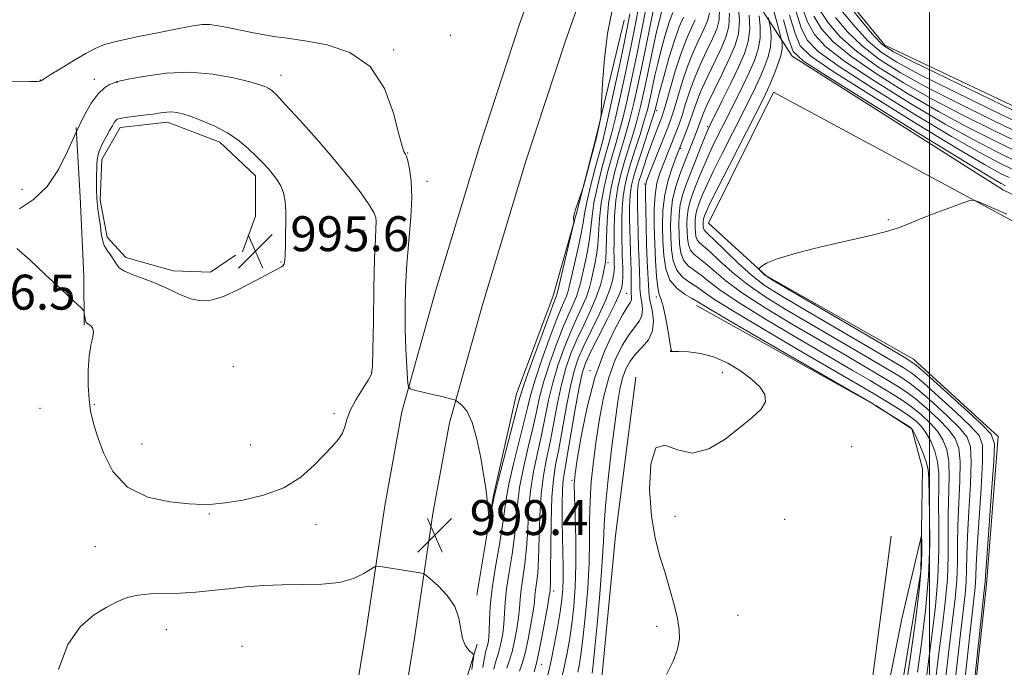
# Model space of a CAD drawing. Extents: x 2144800 to 2147700, y 344800 to 347700.
# Drawn here: x 2145791 to 2146017, y 345732 to 345881 of the extents above; entities that cross this region are included whole.
import ezdxf

# ---------------------------------------------------------------- set-up
doc = ezdxf.new("R2010")
doc.units = 0
doc.header["$MEASUREMENT"] = 0
for name, color, linetype, lineweight in [('32000', 7, 'Continuous', 0), ('DTM HARD BREAKLINE', 7, 'Continuous', 0), ('DTM SPOT ELEVATION', 2, 'Continuous', 13), ('INDEX CONTOUR', 41, 'Continuous', 13), ('INTERMEDIATE CONTOUR', 44, 'Continuous', 0), ('INTERMEDIATE CONTOUR DEPRESSION', 44, 'Continuous', 0), ('SPOT ELEVATION', 7, 'Continuous', 0)]:
    doc.layers.add(name, color=color, linetype=linetype, lineweight=lineweight)
doc.styles.add('Style-ITALICS', font='ITALICS.shx')

# ---------------------------------------------------------------- blocks, each defined once
blk = doc.blocks.new('SPOT')
at = {"layer": 'SPOT ELEVATION'}
for p, q in [((-3.91, -3.91), (3.82, 3.81)), ((-1.65, 3.77), (1.72, -3.93))]:
    blk.add_line(p, q, dxfattribs=at)

msp = doc.modelspace()

# ---------------------------------------------------------------- linework, layer by layer
at = {"layer": '32000', "flags": 128}
msp.add_lwpolyline([(2146000, 347500), (2146000, 345000)], dxfattribs=at)
at = {"layer": 'DTM HARD BREAKLINE'}
for points in [[(2146021.65, 346127.16, 975.06), (2146004.13, 346119.94, 977.2), (2145983.78, 346099.4, 981.12), (2145966.09, 346076.43, 984.05), (2145950.94, 346049.99, 988.55), (2145943.59, 346013.87, 992.53), (2145931.27, 345971.42, 997.76), (2145924.12, 345939.2, 1000.79), (2145918.6, 345915.22, 1001.52), (2145905.9, 345879.42, 1001.47), (2145896.78, 345851.6, 1001.79), (2145886.73, 345818.49, 1001.94), (2145878.96, 345790.78, 999.54), (2145875.08, 345769.31, 999.12), (2145870.85, 345740.71, 1000.95), (2145865.79, 345709.89, 1003.2), (2145859.76, 345686.7, 1003.25)], [(2146025.91, 346116.8, 975.06), (2146010.49, 346110.45, 977.2), (2145992.23, 346092.01, 981.12), (2145975.43, 346070.2, 984.05), (2145961.55, 346045.99, 988.55), (2145954.47, 346011.19, 992.53), (2145942.13, 345968.64, 997.76), (2145935.04, 345936.73, 1000.79), (2145929.37, 345912.08, 1001.52), (2145916.5, 345875.8, 1001.47), (2145907.46, 345848.23, 1001.79), (2145897.48, 345815.35, 1001.94), (2145889.89, 345788.27, 999.54), (2145886.13, 345767.49, 999.12), (2145881.92, 345738.98, 1000.95), (2145876.76, 345707.57, 1003.2), (2145870.6, 345683.88, 1003.25)], [(2146014.97, 345943.5, 949.12), (2146000.47, 345945.85, 949.12), (2145993.76, 345935.19, 949.07), (2145994.8, 345919.26, 949.17), (2145983.28, 345905.2, 949.43), (2145977.56, 345889.72, 949.43), (2145989.71, 345874.81, 949.33), (2146026.01, 345857.6, 949.12), (2146053.6, 345844.22, 949.12), (2146081.22, 345824.55, 949.38), (2146100.61, 345809.19, 949.8), (2146111.33, 345789.45, 949.9), (2146108.54, 345767.7, 949.9), (2146103.35, 345742.57, 949.33), (2146094.82, 345708.72, 948.39), (2146085.78, 345681.64, 947.76), (2146077.18, 345661.8, 947.13), (2146083.05, 345647.82, 946.92), (2146099.49, 345643.56, 946.87), (2146123.11, 345651.4, 947.29), (2146148.11, 345673.25, 947.81), (2146175.51, 345699.46, 948.39), (2146181.76, 345705.77, 948.7)], [(2145968.47, 345872.29, 966.33), (2145952.76, 345896.58, 977.31)], [(2145896.21, 345748.81, 999.68), (2145899.97, 345771.27, 1000.1), (2145905.27, 345794.9, 1000.85), (2145913.67, 345817.38, 1000.69), (2145919, 345835.98, 999.93), (2145923.55, 345853.8, 1000.14), (2145930, 345880.53, 999.3)], [(2145968.47, 345872.29, 966.33), (2146016.91, 345841.62, 967.06), (2146050.79, 345825.37, 967.01), (2146081.3, 345807.17, 967.01), (2146095.4, 345788.89, 967.27), (2146090.67, 345768.58, 967.43), (2146075.49, 345712.01, 967.38), (2146057.38, 345663.15, 967.27), (2146042.56, 345632.66, 967.06), (2146030.14, 345604.1, 963.82), (2146018.19, 345579.42, 960.73), (2146013.89, 345569.26, 958.32)], [(2146008.08, 345573.09, 956.76), (2146023.38, 345603.59, 960.68), (2146040.12, 345637.47, 964.24), (2146053, 345669.41, 965.13), (2146075.87, 345734.23, 965.18), (2146082.95, 345766.61, 965.28), (2146081.9, 345784.96, 965.13), (2146075.54, 345800.86, 965.23), (2146069.24, 345805.66, 965.28), (2146018.39, 345834.87, 965.81), (2145964.17, 345864.06, 967.01), (2145949.34, 345834.05, 966.64), (2145962.44, 345822.04, 965.91), (2145996.34, 345802.89, 965.39), (2146015.74, 345785.12, 965.54), (2146013.01, 345751.3, 965.7), (2146007.46, 345699.61, 965.75), (2146002.37, 345655.16, 965.33), (2145995.26, 345626.63, 962.82), (2145988.64, 345599.56, 958.43), (2145983.48, 345568.14, 955.66), (2145981.18, 345543.5, 953.88), (2145972.12, 345519.8, 952.73)], [(2145840.88, 345826.7, 995.53), (2145835.1, 345822.8, 995.53), (2145826.58, 345823.14, 995.49), (2145815.73, 345826.19, 995.49), (2145811.46, 345830.81, 995.49), (2145809.87, 345839.31, 995.49), (2145810.21, 345848.6, 995.49), (2145814.43, 345855.97, 995.49), (2145825.26, 345857.19, 995.49), (2145837.27, 345852.6, 995.49), (2145845.44, 345844.9, 995.49), (2145845.48, 345835.62, 995.49), (2145842.43, 345827.48, 995.49)], [(2145804.37, 345855.92, 998), (2145805.22, 345840.06, 997.75), (2145806.08, 345821.88, 997.79), (2145806.14, 345810.66, 998.09)], [(2145957.2, 345510.55, 953.15), (2145962.89, 345532.79, 960.47), (2145968.08, 345556.96, 963.82), (2145973.75, 345582.58, 969.15), (2145975.09, 345603.84, 971.61), (2145979.29, 345635.24, 979.72), (2145979.69, 345651.18, 981.03), (2145985.78, 345690.33, 980.71), (2145992.86, 345723.2, 980.98), (2145998.02, 345754.13, 980.45), (2145998.39, 345777.79, 979.2), (2145995.93, 345786.95, 978.1), (2145987.7, 345792.23, 977.99), (2145946.54, 345815.2, 978.67)], [(2145932.61, 345798.72, 980.14), (2145927.96, 345762.48, 980.35), (2145924.75, 345729.14, 980.51), (2145917.67, 345694.82, 980.14), (2145910.12, 345657.6, 979.72), (2145910.27, 345628.63, 979.04), (2145910.39, 345603.52, 978.15), (2145911.44, 345585.18, 977), (2145907.17, 345570.67, 978.88), (2145931.34, 345565.96, 979.15), (2145930.27, 345586.72, 977.26), (2145936.43, 345609.92, 977.31), (2145947.39, 345640.4, 979.25), (2145953.57, 345660.23, 977.79), (2145957.93, 345656.39, 976.85), (2145952.29, 345626.42, 971.04), (2145950.05, 345589.23, 965.34), (2145948.76, 345557.83, 961.21), (2145945.56, 345521.12, 955.4), (2145944.18, 345507.11, 953.52)], [(2145991.22, 345762.3, 978.36), (2145983.31, 345702.39, 979.15), (2145977.73, 345656.97, 978.05), (2145973.05, 345626.52, 971.46), (2145966.49, 345584.96, 964.5), (2145962.76, 345559.35, 959.69), (2145958.03, 345538.56, 956.7)], [(2145866.59, 345633.36, 1001.1), (2145869.98, 345652.33, 1002.07), (2145876.82, 345677.13, 1002.74), (2145878.32, 345687.59, 1002.7), (2145887.12, 345708.52, 1001.94), (2145894.36, 345731.39, 1000.56), (2145896.26, 345737.59, 999.64)]]:
    msp.add_polyline3d(points, dxfattribs=at)
at = {"layer": 'DTM SPOT ELEVATION'}
for p in [(2145890.21, 345877.03, 1000.97), (2145877.15, 345873.72, 1000.18), (2145851.29, 345867.87, 998.58), (2145796.09, 345866.86, 1000.05), (2145808.51, 345867.02, 998.59), (2145813.66, 345866.33, 997.97), (2145937.4, 345859.82, 985.59), (2145949.08, 345856.16, 974.24), (2145880.33, 345850.08, 1000.07), (2145942.89, 345851.14, 977.82), (2145884.73, 345843.61, 1000.64), (2145934.64, 345842.99, 982.14), (2145791.93, 345841.75, 998.26), (2145990.5, 345834.85, 966.06), (2145870.3, 345832.33, 997.31), (2145851.26, 345825.14, 995.93), (2145926.27, 345824.96, 991.5), (2145930.53, 345817.99, 986.9), (2145937.35, 345817.13, 980.25), (2145940.81, 345804.88, 979.99), (2145840.33, 345801.16, 997.03), (2145872.03, 345799.8, 997.93), (2145922.12, 345800.24, 986.24), (2145952.44, 345799.77, 980.55), (2145796.04, 345791.61, 999.43), (2145808.53, 345792.49, 997.81), (2145863.44, 345790.37, 997.68), (2145819.42, 345783.44, 996.91), (2145844.35, 345783.18, 996.97), (2145982.12, 345782.84, 979.16), (2145917.98, 345775.12, 986.25), (2145834.84, 345767.42, 998.16), (2145941.59, 345766.84, 979.72), (2145966.77, 345766.2, 978.97), (2145859.31, 345765.04, 998.67), (2145808.71, 345759.93, 998.99), (2145913.83, 345749.8, 989.49), (2145956.06, 345744.19, 979.3), (2145937.43, 345741.67, 980.27), (2145825, 345740.9, 1000.81), (2145842.36, 345737.1, 1001.42), (2145911.06, 345732.96, 989.27)]:
    msp.add_point(p, dxfattribs=at)
at = {"layer": 'INDEX CONTOUR'}
for points in [[(2146019.899, 345848.186, 960), (2146015.417, 345850.371, 960), (2146010.106, 345853.103, 960), (2146003.531, 345856.747, 960), (2145995.58, 345861.454, 960), (2145987.429, 345866.536, 960), (2145980.578, 345871.095, 960), (2145976.127, 345874.508, 960), (2145973.57, 345877.267, 960), (2145972.006, 345880.137, 960), (2145970.715, 345883.663, 960)], [(2146024.132, 345857.485, 950), (2146003.921, 345867.231, 950), (2145996.231, 345870.958, 950), (2145991.684, 345873.253, 950), (2145989.216, 345874.885, 950), (2145987.247, 345876.922, 950), (2145984.589, 345880.088, 950), (2145981.63, 345883.731, 950)], [(2145787.428, 345866.54, 1000), (2145793.723, 345866.474, 1000), (2145794.952, 345866.476, 1000), (2145795.516, 345866.495, 1000), (2145795.854, 345866.524, 1000), (2145796.082, 345866.565, 1000), (2145796.236, 345866.62, 1000), (2145796.419, 345866.733, 1000), (2145796.99, 345867.106, 1000), (2145798.375, 345867.979, 1000), (2145800.809, 345869.479, 1000), (2145803.771, 345871.274, 1000), (2145806.547, 345872.917, 1000), (2145808.691, 345874.081, 1000), (2145810.824, 345874.925, 1000), (2145813.834, 345875.728, 1000), (2145818.269, 345876.694, 1000), (2145823.327, 345877.714, 1000), (2145827.868, 345878.601, 1000), (2145831.047, 345879.206, 1000), (2145833.201, 345879.507, 1000), (2145834.963, 345879.521, 1000), (2145836.872, 345879.274, 1000), (2145839.084, 345878.835, 1000), (2145841.662, 345878.287, 1000), (2145844.591, 345877.71, 1000), (2145847.547, 345877.173, 1000), (2145850.129, 345876.745, 1000), (2145852.148, 345876.455, 1000), (2145854.257, 345876.176, 1000), (2145857.318, 345875.74, 1000), (2145861.858, 345874.91, 1000), (2145867.056, 345873.161, 1000), (2145871.754, 345869.898, 1000), (2145875.055, 345864.873, 1000), (2145877.106, 345859.229, 1000), (2145878.317, 345854.454, 1000), (2145879.047, 345851.663, 1000), (2145879.468, 345850.464, 1000), (2145879.705, 345850.091, 1000), (2145879.872, 345849.856, 1000), (2145880.058, 345849.371, 1000), (2145880.343, 345848.327, 1000), (2145880.757, 345846.459, 1000), (2145881.142, 345843.68, 1000), (2145881.291, 345839.948, 1000), (2145881.068, 345835.296, 1000), (2145880.16, 345824.674, 1000), (2145879.869, 345819.465, 1000), (2145879.758, 345814.483, 1000), (2145879.795, 345809.695, 1000), (2145879.942, 345805.151, 1000), (2145880.138, 345801.212, 1000), (2145880.311, 345798.317, 1000), (2145880.463, 345796.738, 1000), (2145880.88, 345796.073, 1000), (2145881.922, 345795.753, 1000), (2145886.059, 345794.796, 1000), (2145888.155, 345794.3, 1000), (2145889.624, 345793.936, 1000), (2145891.001, 345793.561, 1000), (2145891.267, 345793.472, 1000), (2145891.527, 345793.323, 1000), (2145892.002, 345792.983, 1000), (2145892.848, 345792.282, 1000), (2145893.947, 345790.871, 1000), (2145895.113, 345788.36, 1000), (2145896.182, 345784.584, 1000), (2145897.081, 345780.289, 1000), (2145897.755, 345776.451, 1000), (2145898.177, 345773.791, 1000), (2145898.42, 345772.028, 1000), (2145899.056, 345766.199, 1000), (2145899.122, 345766.207, 1000), (2145899.246, 345766.78, 1000), (2145900.086, 345771.039, 1000), (2145900.386, 345772.288, 1000), (2145901.085, 345775.001, 1000), (2145905.857, 345793.322, 1000), (2145906.51, 345795.576, 1000), (2145907.514, 345798.525, 1000), (2145909.187, 345803.183, 1000), (2145911.148, 345808.555, 1000), (2145912.843, 345813.145, 1000), (2145913.854, 345815.83, 1000), (2145914.457, 345817.359, 1000), (2145914.554, 345817.672, 1000), (2145914.767, 345818.547, 1000), (2145918.315, 345833.467, 1000), (2145918.472, 345834.215, 1000), (2145918.466, 345834.433, 1000), (2145918.414, 345834.649, 1000), (2145918.363, 345834.945, 1000), (2145918.346, 345835.292, 1000), (2145918.394, 345835.69, 1000), (2145918.545, 345836.261, 1000), (2145918.838, 345837.158, 1000), (2145920.44, 345841.722, 1000), (2145920.659, 345842.469, 1000), (2145923.693, 345853.949, 1000), (2145924.468, 345857.522, 1000), (2145924.585, 345858.166, 1000), (2145924.67, 345859.253, 1000), (2145924.795, 345861.713, 1000), (2145925.035, 345866.139, 1000), (2145925.466, 345871.758, 1000), (2145926.168, 345877.458, 1000), (2145927.166, 345882.409, 1000)], [(2145909.314, 345731.257, 990), (2145909.641, 345732.338, 990), (2145909.965, 345733.587, 990), (2145910.424, 345735.739, 990), (2145911.097, 345739.218, 990), (2145911.841, 345743.22, 990), (2145912.459, 345746.63, 990), (2145912.804, 345748.62, 990), (2145912.984, 345749.837, 990), (2145913.029, 345750.273, 990), (2145913.08, 345751.569, 990), (2145913.118, 345754.526, 990), (2145913.14, 345759.569, 990), (2145913.205, 345765.62, 990), (2145913.382, 345771.224, 990), (2145913.732, 345775.35, 990), (2145914.26, 345778.673, 990), (2145914.958, 345782.291, 990), (2145916.724, 345792.088, 990), (2145917.628, 345796.727, 990), (2145918.479, 345800.222, 990), (2145919.434, 345803.037, 990), (2145920.701, 345805.92, 990), (2145922.389, 345809.394, 990), (2145924.205, 345813.103, 990), (2145925.757, 345816.466, 990), (2145926.75, 345819.031, 990), (2145927.275, 345820.846, 990), (2145927.521, 345822.086, 990), (2145927.646, 345822.921, 990), (2145927.704, 345823.502, 990), (2145927.718, 345823.977, 990), (2145927.711, 345824.469, 990), (2145927.648, 345826.386, 990), (2145927.637, 345827.553, 990), (2145927.64, 345829.466, 990), (2145927.671, 345832.317, 990), (2145927.788, 345835.73, 990), (2145928.055, 345839.189, 990), (2145928.524, 345842.305, 990), (2145929.186, 345845.2, 990), (2145930.02, 345848.122, 990), (2145931.997, 345854.493, 990), (2145932.938, 345857.696, 990), (2145933.733, 345860.753, 990), (2145934.428, 345863.785, 990), (2145935.102, 345866.964, 990), (2145936.543, 345873.875, 990), (2145937.262, 345877.148, 990), (2145937.941, 345879.986, 990), (2145938.566, 345882.337, 990)], [(2145939.687, 345730.662, 980), (2145941.178, 345733.714, 980), (2145942.171, 345736.471, 980), (2145942.62, 345738.787, 980), (2145942.586, 345740.977, 980), (2145942.16, 345743.469, 980), (2145941.428, 345746.577, 980), (2145940.464, 345750.143, 980), (2145939.339, 345753.896, 980), (2145938.144, 345757.689, 980), (2145937.039, 345761.88, 980), (2145936.201, 345766.955, 980), (2145935.813, 345773.035, 980), (2145936.077, 345778.793, 980), (2145937.199, 345782.537, 980), (2145939.307, 345783.191, 980), (2145942.219, 345782.126, 980), (2145945.672, 345781.329, 980), (2145949.401, 345782.297, 980), (2145953.117, 345784.577, 980), (2145956.525, 345787.226, 980), (2145959.345, 345789.493, 980), (2145961.359, 345791.382, 980), (2145962.363, 345793.086, 980), (2145962.223, 345794.775, 980), (2145961.084, 345796.51, 980), (2145959.16, 345798.326, 980), (2145956.659, 345800.212, 980), (2145953.763, 345801.968, 980), (2145950.648, 345803.346, 980), (2145947.518, 345804.169, 980), (2145944.689, 345804.545, 980), (2145942.508, 345804.651, 980), (2145941.216, 345804.646, 980), (2145940.478, 345804.594, 980), (2145940.5, 345804.65, 980), (2145940.594, 345804.761, 980), (2145940.687, 345804.903, 980), (2145940.713, 345805.119, 980), (2145940.626, 345805.745, 980), (2145939.97, 345809.653, 980), (2145939.449, 345812.532, 980), (2145938.911, 345815.015, 980), (2145938.428, 345816.562, 980), (2145938.015, 345817.717, 980), (2145937.671, 345819.292, 980), (2145937.393, 345821.903, 980), (2145937.173, 345825.368, 980), (2145937.001, 345829.309, 980), (2145936.883, 345833.359, 980), (2145936.878, 345837.203, 980), (2145937.058, 345840.536, 980), (2145937.474, 345843.159, 980), (2145938.083, 345845.288, 980), (2145938.821, 345847.24, 980), (2145941.913, 345854.978, 980), (2145942.573, 345856.732, 980), (2145943.24, 345858.721, 980), (2145943.973, 345861.126, 980), (2145944.856, 345863.917, 980), (2145945.98, 345867.007, 980), (2145947.379, 345870.277, 980), (2145948.868, 345873.461, 980), (2145950.205, 345876.254, 980), (2145951.184, 345878.502, 980), (2145951.744, 345880.641, 980), (2145951.861, 345883.255, 980)], [(2146004.78, 345719.799, 970), (2146006.897, 345738.648, 970), (2146008.112, 345748.983, 970), (2146008.375, 345751.938, 970), (2146008.478, 345754.702, 970), (2146008.538, 345757.952, 970), (2146008.688, 345762.3, 970), (2146009.007, 345768.037, 970), (2146009.361, 345774.174, 970), (2146009.56, 345779.402, 970), (2146009.397, 345782.807, 970), (2146008.593, 345785.042, 970), (2146006.848, 345787.152, 970), (2146004.042, 345789.901, 970), (2146000.763, 345792.913, 970), (2145997.775, 345795.532, 970), (2145995.538, 345797.337, 970), (2145993.295, 345798.851, 970), (2145989.983, 345800.836, 970), (2145984.889, 345803.825, 970), (2145966.894, 345814.337, 970), (2145962.186, 345817.234, 970), (2145958.154, 345820.02, 970), (2145954.696, 345822.83, 970), (2145951.843, 345825.425, 970), (2145949.659, 345827.477, 970), (2145948.171, 345828.772, 970), (2145947.246, 345829.554, 970), (2145946.717, 345830.183, 970), (2145946.428, 345830.949, 970), (2145946.291, 345831.861, 970), (2145946.237, 345832.858, 970), (2145946.212, 345833.888, 970), (2145946.242, 345834.935, 970), (2145946.373, 345835.993, 970), (2145946.638, 345837.064, 970), (2145947.022, 345838.191, 970), (2145947.497, 345839.426, 970), (2145948.08, 345840.88, 970), (2145948.961, 345842.896, 970), (2145950.372, 345845.88, 970), (2145952.432, 345850.024, 970), (2145954.797, 345854.687, 970), (2145958.71, 345862.38, 970), (2145960.001, 345865.004, 970), (2145961.083, 345867.337, 970), (2145962.1, 345869.729, 970), (2145962.961, 345872.145, 970), (2145963.518, 345874.457, 970), (2145963.676, 345876.536, 970), (2145963.569, 345878.252, 970), (2145963.382, 345879.475, 970), (2145963.243, 345880.221, 970), (2145963.03, 345881.084, 970)], [(2145994.19, 345724.995, 980), (2145995.761, 345735.827, 980), (2145996.831, 345743.513, 980), (2145997.702, 345750.637, 980), (2145998.142, 345755.849, 980), (2145998.249, 345759.229, 980), (2145998.207, 345761.214, 980), (2145998.159, 345762.181, 980), (2145998.076, 345762.261, 980), (2145997.887, 345761.521, 980), (2145994.984, 345749.262, 980), (2145993.657, 345743.396, 980), (2145992.215, 345736.541, 980), (2145990.746, 345728.914, 980)], [(2145895.082, 345731.772, 1000), (2145895.435, 345734.503, 1000), (2145895.473, 345734.985, 1000), (2145895.356, 345735.278, 1000), (2145894.314, 345736.273, 1000), (2145893.537, 345737.328, 1000), (2145892.9, 345738.898, 1000), (2145892.1, 345743.535, 1000), (2145891.144, 345746.181, 1000), (2145889.393, 345748.724, 1000), (2145887.306, 345750.924, 1000), (2145885.523, 345752.539, 1000), (2145884.493, 345753.418, 1000), (2145883.895, 345753.775, 1000), (2145883.218, 345753.919, 1000), (2145874.002, 345755.4, 1000), (2145873.286, 345755.481, 1000), (2145872.735, 345755.319, 1000), (2145871.879, 345754.772, 1000), (2145870.316, 345753.788, 1000), (2145867.942, 345752.654, 1000), (2145864.721, 345751.746, 1000), (2145860.692, 345751.328, 1000), (2145856.183, 345751.24, 1000), (2145851.596, 345751.211, 1000), (2145847.252, 345751.026, 1000), (2145843.159, 345750.698, 1000), (2145839.243, 345750.293, 1000), (2145835.444, 345749.88, 1000), (2145831.746, 345749.521, 1000), (2145828.144, 345749.283, 1000), (2145821.395, 345749.099, 1000), (2145818.494, 345748.832, 1000), (2145816.012, 345748.236, 1000), (2145813.689, 345747.285, 1000), (2145811.192, 345745.978, 1000), (2145808.299, 345744.23, 1000), (2145805.257, 345741.592, 1000), (2145802.429, 345737.529, 1000), (2145800.284, 345731.754, 1000)]]:
    msp.add_polyline3d(points, dxfattribs=at)
at = {"layer": 'INTERMEDIATE CONTOUR'}
for points in [[(2145905.997, 345731.408, 992), (2145906.577, 345733.125, 992), (2145907.242, 345735.542, 992), (2145907.946, 345738.723, 992), (2145908.6, 345742.145, 992), (2145909.099, 345745.143, 992), (2145909.379, 345747.236, 992), (2145909.526, 345748.696, 992), (2145909.666, 345749.981, 992), (2145909.889, 345751.538, 992), (2145910.149, 345753.778, 992), (2145910.366, 345757.099, 992), (2145910.637, 345766.933, 992), (2145910.923, 345771.979, 992), (2145911.451, 345776.23, 992), (2145912.168, 345780.012, 992), (2145912.98, 345783.883, 992), (2145914.681, 345792.785, 992), (2145915.606, 345797.087, 992), (2145916.621, 345800.814, 992), (2145917.777, 345804.141, 992), (2145919.13, 345807.365, 992), (2145920.685, 345810.699, 992), (2145922.251, 345814.018, 992), (2145923.586, 345817.113, 992), (2145924.508, 345819.797, 992), (2145925.077, 345821.98, 992), (2145925.412, 345823.595, 992), (2145925.617, 345824.697, 992), (2145925.742, 345825.837, 992), (2145925.819, 345827.684, 992), (2145925.892, 345830.702, 992), (2145926.048, 345834.502, 992), (2145926.382, 345838.491, 992), (2145926.959, 345842.182, 992), (2145927.723, 345845.543, 992), (2145928.588, 345848.653, 992), (2145930.384, 345854.608, 992), (2145931.283, 345857.848, 992), (2145932.179, 345861.507, 992), (2145933.094, 345865.624, 992), (2145934.06, 345870.204, 992), (2145936.853, 345883.716, 992)], [(2145998.875, 345726.901, 976), (2145999.648, 345733.033, 976), (2146000.507, 345739.514, 976), (2146001.324, 345746.196, 976), (2146001.909, 345752.829, 976), (2146002.134, 345759.159, 976), (2146002.124, 345764.91, 976), (2146002.07, 345769.804, 976), (2146002.095, 345773.665, 976), (2146002.075, 345776.736, 976), (2146001.819, 345779.364, 976), (2146001.195, 345781.818, 976), (2146000.288, 345784.052, 976), (2145999.237, 345785.944, 976), (2145998.136, 345787.425, 976), (2145996.897, 345788.647, 976), (2145995.383, 345789.815, 976), (2145993.513, 345791.089, 976), (2145991.422, 345792.424, 976), (2145989.299, 345793.73, 976), (2145987.118, 345795.035, 976), (2145983.999, 345796.861, 976), (2145971.116, 345804.337, 976), (2145962.446, 345809.408, 976), (2145955.028, 345813.842, 976), (2145950.474, 345816.724, 976), (2145948.088, 345818.377, 976), (2145946.601, 345819.43, 976), (2145945.008, 345820.439, 976), (2145943.374, 345821.661, 976), (2145942.032, 345823.278, 976), (2145941.227, 345825.411, 976), (2145940.848, 345827.952, 976), (2145940.696, 345830.729, 976), (2145940.625, 345833.598, 976), (2145940.709, 345836.516, 976), (2145941.074, 345839.463, 976), (2145941.795, 345842.401, 976), (2145942.736, 345845.212, 976), (2145943.71, 345847.762, 976), (2145946.827, 345855.682, 976), (2145947.182, 345856.663, 976), (2145947.519, 345857.66, 976), (2145948.047, 345859.043, 976), (2145949.018, 345861.241, 976), (2145950.571, 345864.492, 976), (2145952.413, 345868.271, 976), (2145954.143, 345871.862, 976), (2145955.423, 345874.774, 976), (2145956.179, 345877.418, 976), (2145956.402, 345880.431, 976), (2145956.13, 345884.198, 976)], [(2145897.601, 345732.267, 998), (2145897.808, 345733.651, 998), (2145898.009, 345734.867, 998), (2145898.207, 345735.757, 998), (2145898.586, 345737.075, 998), (2145898.759, 345737.865, 998), (2145898.908, 345739, 998), (2145899.019, 345740.68, 998), (2145899.103, 345743.084, 998), (2145899.284, 345746.304, 998), (2145899.712, 345750.413, 998), (2145900.469, 345755.334, 998), (2145901.358, 345760.406, 998), (2145902.111, 345764.818, 998), (2145902.562, 345768.068, 998), (2145902.933, 345770.87, 998), (2145903.545, 345774.246, 998), (2145904.608, 345778.869, 998), (2145907.044, 345788.658, 998), (2145907.846, 345792.05, 998), (2145908.553, 345794.878, 998), (2145909.537, 345798.166, 998), (2145911.045, 345802.591, 998), (2145912.805, 345807.451, 998), (2145914.415, 345811.7, 998), (2145915.561, 345814.547, 998), (2145916.739, 345817.297, 998), (2145917.045, 345818.212, 998), (2145917.36, 345819.472, 998), (2145918.584, 345824.734, 998), (2145919.419, 345828.388, 998), (2145920.119, 345831.695, 998), (2145920.539, 345834.106, 998), (2145920.87, 345836.198, 998), (2145921.387, 345838.822, 998), (2145922.27, 345842.531, 998), (2145923.333, 345846.662, 998), (2145924.293, 345850.248, 998), (2145924.965, 345852.701, 998), (2145925.543, 345854.95, 998), (2145926.32, 345858.304, 998), (2145927.483, 345863.596, 998), (2145928.812, 345869.763, 998), (2145929.988, 345875.269, 998), (2145930.77, 345879.057, 998), (2145931.246, 345881.984, 998)], [(2145900.068, 345731.846, 996), (2145900.307, 345732.871, 996), (2145900.631, 345733.915, 996), (2145901.017, 345735.072, 996), (2145901.422, 345736.447, 996), (2145901.807, 345738.116, 996), (2145902.137, 345740.044, 996), (2145902.379, 345742.168, 996), (2145902.698, 345747.102, 996), (2145903.03, 345750.269, 996), (2145903.609, 345754.069, 996), (2145904.288, 345758.196, 996), (2145904.863, 345762.245, 996), (2145905.207, 345765.943, 996), (2145905.501, 345769.557, 996), (2145906.004, 345773.49, 996), (2145906.889, 345777.99, 996), (2145907.982, 345782.689, 996), (2145909.022, 345787.067, 996), (2145909.836, 345790.778, 996), (2145910.595, 345794.181, 996), (2145911.56, 345797.806, 996), (2145912.904, 345801.999, 996), (2145914.462, 345806.348, 996), (2145915.986, 345810.255, 996), (2145917.269, 345813.265, 996), (2145918.278, 345815.502, 996), (2145919.022, 345817.236, 996), (2145919.533, 345818.74, 996), (2145919.933, 345820.308, 996), (2145920.928, 345824.721, 996), (2145921.526, 345827.538, 996), (2145922.019, 345830.358, 996), (2145922.323, 345832.971, 996), (2145922.596, 345835.633, 996), (2145923.052, 345838.712, 996), (2145923.833, 345842.415, 996), (2145924.796, 345846.289, 996), (2145925.725, 345849.716, 996), (2145926.471, 345852.338, 996), (2145927.157, 345854.836, 996), (2145927.974, 345858.152, 996), (2145929.051, 345862.913, 996), (2145930.261, 345868.49, 996), (2145931.418, 345873.941, 996), (2145932.369, 345878.549, 996), (2145933.105, 345882.505, 996)], [(2145903.054, 345732.072, 994), (2145903.633, 345733.711, 994), (2145904.258, 345735.82, 994), (2145904.855, 345738.368, 994), (2145905.366, 345741.088, 994), (2145905.739, 345743.655, 994), (2145905.953, 345745.852, 994), (2145906.112, 345747.899, 994), (2145906.348, 345750.125, 994), (2145907.219, 345755.987, 994), (2145907.615, 345759.672, 994), (2145907.851, 345763.819, 994), (2145908.069, 345768.245, 994), (2145908.463, 345772.735, 994), (2145909.17, 345777.11, 994), (2145910.075, 345781.35, 994), (2145911.001, 345785.475, 994), (2145912.638, 345793.483, 994), (2145913.583, 345797.447, 994), (2145914.762, 345801.406, 994), (2145916.12, 345805.244, 994), (2145917.558, 345808.81, 994), (2145918.977, 345811.982, 994), (2145920.264, 345814.76, 994), (2145921.304, 345817.174, 994), (2145922.02, 345819.269, 994), (2145922.505, 345821.144, 994), (2145923.273, 345824.709, 994), (2145923.634, 345826.687, 994), (2145923.919, 345829.021, 994), (2145924.322, 345835.067, 994), (2145924.717, 345838.601, 994), (2145925.396, 345842.299, 994), (2145926.259, 345845.916, 994), (2145927.157, 345849.185, 994), (2145927.977, 345851.975, 994), (2145928.77, 345854.722, 994), (2145929.629, 345858, 994), (2145930.619, 345862.23, 994), (2145931.71, 345867.217, 994), (2145932.848, 345872.613, 994), (2145933.968, 345878.042, 994), (2145934.965, 345883.026, 994)], [(2145912.405, 345730.275, 988), (2145913.14, 345733.493, 988), (2145913.926, 345737.331, 988), (2145914.676, 345741.339, 988), (2145915.291, 345744.96, 988), (2145915.696, 345747.811, 988), (2145915.913, 345750.185, 988), (2145915.986, 345752.547, 988), (2145915.96, 345755.283, 988), (2145915.799, 345762.046, 988), (2145915.75, 345765.955, 988), (2145915.757, 345769.749, 988), (2145915.835, 345772.912, 988), (2145916.012, 345775.195, 988), (2145916.353, 345777.425, 988), (2145916.937, 345780.699, 988), (2145918.767, 345791.39, 988), (2145919.651, 345796.368, 988), (2145920.337, 345799.63, 988), (2145921.091, 345801.934, 988), (2145922.273, 345804.475, 988), (2145924.091, 345808.083, 988), (2145926.147, 345812.13, 988), (2145927.89, 345815.625, 988), (2145928.909, 345817.834, 988), (2145929.349, 345819.056, 988), (2145929.491, 345819.849, 988), (2145929.571, 345820.675, 988), (2145929.628, 345821.617, 988), (2145929.65, 345822.665, 988), (2145929.631, 345823.815, 988), (2145929.531, 345826.531, 988), (2145929.484, 345828.168, 988), (2145929.45, 345830.066, 988), (2145929.434, 345832.288, 988), (2145929.448, 345834.849, 988), (2145929.532, 345837.554, 988), (2145929.73, 345840.156, 988), (2145930.089, 345842.508, 988), (2145930.65, 345844.867, 988), (2145931.452, 345847.59, 988), (2145932.495, 345850.887, 988), (2145933.611, 345854.379, 988), (2145934.592, 345857.544, 988), (2145935.286, 345859.999, 988), (2145935.762, 345861.945, 988), (2145936.144, 345863.724, 988), (2145936.545, 345865.645, 988), (2145937.034, 345867.884, 988), (2145937.672, 345870.58, 988), (2145938.488, 345873.773, 988), (2145939.403, 345877.09, 988), (2145940.31, 345880.053, 988), (2145941.117, 345882.296, 988)], [(2145915.689, 345729.917, 986), (2145916.24, 345732.331, 986), (2145916.821, 345735.199, 986), (2145917.405, 345738.518, 986), (2145917.949, 345742.21, 986), (2145918.408, 345746.235, 986), (2145918.739, 345750.717, 986), (2145918.896, 345755.82, 986), (2145918.86, 345761.525, 986), (2145918.714, 345767.07, 986), (2145918.569, 345771.511, 986), (2145918.534, 345774.314, 986), (2145918.713, 345776.587, 986), (2145919.208, 345779.851, 986), (2145920.11, 345785.178, 986), (2145921.451, 345791.851, 986), (2145923.253, 345798.705, 986), (2145925.46, 345804.736, 986), (2145927.719, 345809.578, 986), (2145929.605, 345813.027, 986), (2145930.796, 345815.005, 986), (2145931.397, 345815.944, 986), (2145931.623, 345816.405, 986), (2145931.661, 345816.859, 986), (2145931.561, 345818.151, 986), (2145931.56, 345819.058, 986), (2145931.586, 345820.184, 986), (2145931.596, 345821.562, 986), (2145931.556, 345823.223, 986), (2145931.395, 345827.428, 986), (2145931.32, 345829.951, 986), (2145931.263, 345832.579, 986), (2145931.229, 345835.11, 986), (2145931.226, 345837.381, 986), (2145931.276, 345839.379, 986), (2145931.406, 345841.123, 986), (2145931.655, 345842.711, 986), (2145932.114, 345844.534, 986), (2145932.884, 345847.059, 986), (2145934.001, 345850.524, 986), (2145936.247, 345857.391, 986), (2145936.84, 345859.246, 986), (2145937.096, 345860.106, 986), (2145937.278, 345860.898, 986), (2145937.526, 345861.892, 986), (2145938.081, 345864.012, 986), (2145939.035, 345867.561, 986), (2145940.241, 345871.842, 986), (2145941.492, 345875.913, 986), (2145942.612, 345879.031, 986), (2145943.554, 345881.254, 986)], [(2145922.611, 345730.933, 982), (2145922.863, 345732.877, 982), (2145923.264, 345736.709, 982), (2145923.842, 345742.868, 982), (2145924.464, 345750.06, 982), (2145924.957, 345756.558, 982), (2145925.215, 345761.177, 982), (2145925.392, 345764.912, 982), (2145925.707, 345769.298, 982), (2145926.313, 345775.384, 982), (2145927.095, 345782.268, 982), (2145927.868, 345788.557, 982), (2145928.498, 345793.185, 982), (2145929.05, 345796.385, 982), (2145929.64, 345798.715, 982), (2145930.374, 345800.657, 982), (2145931.327, 345802.384, 982), (2145932.564, 345803.994, 982), (2145934.071, 345805.596, 982), (2145935.515, 345807.332, 982), (2145936.479, 345809.359, 982), (2145936.682, 345811.731, 982), (2145936.376, 345814.115, 982), (2145935.945, 345816.078, 982), (2145935.691, 345817.364, 982), (2145935.587, 345818.419, 982), (2145935.274, 345825.345, 982), (2145935.124, 345829.165, 982), (2145934.996, 345833.388, 982), (2145934.901, 345837.413, 982), (2145934.847, 345840.554, 982), (2145934.87, 345842.402, 982), (2145935.107, 345843.655, 982), (2145935.723, 345845.289, 982), (2145940.144, 345856.336, 982), (2145940.782, 345858.087, 982), (2145941.424, 345860.133, 982), (2145942.247, 345862.973, 982), (2145943.266, 345866.367, 982), (2145944.46, 345869.89, 982), (2145945.783, 345873.17, 982), (2145947.096, 345876.055, 982), (2145948.236, 345878.45, 982), (2145949.066, 345880.355, 982), (2145949.541, 345882.168, 982)], [(2145997.231, 345731.161, 978), (2145998.132, 345737.722, 978), (2145999.062, 345745.267, 978), (2145999.753, 345753.126, 978), (2146000.019, 345760.644, 978), (2145999.987, 345767.23, 978), (2145999.791, 345775.542, 978), (2145999.646, 345777.59, 978), (2145999.239, 345779.351, 978), (2145998.461, 345781.488, 978), (2145997.52, 345783.723, 978), (2145996.7, 345785.542, 978), (2145996.172, 345786.597, 978), (2145995.645, 345787.201, 978), (2145994.711, 345787.831, 978), (2145988.316, 345791.817, 978), (2145987.655, 345792.173, 978), (2145987.173, 345792.516, 978), (2145986.873, 345792.694, 978), (2145962.298, 345806.936, 978), (2145953.882, 345811.842, 978), (2145949.035, 345814.707, 978), (2145946.833, 345816.029, 978), (2145945.582, 345816.748, 978), (2145943.953, 345817.662, 978), (2145942.083, 345819.031, 978), (2145940.47, 345820.976, 978), (2145939.493, 345823.565, 978), (2145939.033, 345826.648, 978), (2145938.848, 345830.019, 978), (2145938.762, 345833.498, 978), (2145938.853, 345837.013, 978), (2145939.268, 345840.518, 978), (2145940.078, 345843.917, 978), (2145941.06, 345846.921, 978), (2145941.919, 345849.191, 978), (2145943.683, 345853.62, 978), (2145944.363, 345855.377, 978), (2145945.056, 345857.31, 978), (2145945.7, 345859.28, 978), (2145946.446, 345861.466, 978), (2145947.499, 345864.124, 978), (2145948.975, 345867.385, 978), (2145952.174, 345874.058, 978), (2145953.302, 345876.648, 978), (2145953.947, 345879.113, 978), (2145954.082, 345882.125, 978)], [(2146001.217, 345727.854, 974), (2146002.064, 345734.904, 974), (2146002.882, 345741.306, 974), (2146003.587, 345747.125, 974), (2146004.064, 345752.532, 974), (2146004.249, 345757.673, 974), (2146004.276, 345767.303, 974), (2146004.503, 345775.882, 974), (2146004.399, 345779.377, 974), (2146003.929, 345782.148, 974), (2146003.056, 345784.382, 974), (2146001.774, 345786.347, 974), (2146000.105, 345788.25, 974), (2145998.186, 345790.069, 974), (2145996.18, 345791.721, 974), (2145994.188, 345793.172, 974), (2145992.047, 345794.567, 974), (2145989.527, 345796.098, 974), (2145986.375, 345797.965, 974), (2145982.23, 345800.39, 974), (2145969.709, 345807.671, 974), (2145962.36, 345812.017, 974), (2145956.07, 345815.901, 974), (2145951.881, 345818.759, 974), (2145949.34, 345820.726, 974), (2145947.621, 345822.112, 974), (2145946.062, 345823.217, 974), (2145944.665, 345824.292, 974), (2145943.594, 345825.579, 974), (2145942.96, 345827.257, 974), (2145942.662, 345829.255, 974), (2145942.543, 345831.438, 974), (2145942.487, 345833.695, 974), (2145942.554, 345835.989, 974), (2145942.841, 345838.307, 974), (2145943.421, 345840.653, 974), (2145944.263, 345843.122, 974), (2145945.304, 345845.827, 974), (2145947.592, 345851.64, 974), (2145948.505, 345853.928, 974), (2145949.122, 345855.413, 974), (2145949.736, 345856.727, 974), (2145952.356, 345861.971, 974), (2145954.314, 345865.932, 974), (2145956.17, 345869.783, 974), (2145957.564, 345872.923, 974), (2145958.429, 345875.639, 974), (2145958.774, 345878.44, 974), (2145958.646, 345881.644, 974)], [(2146003.56, 345728.807, 972), (2146004.481, 345736.776, 972), (2146005.257, 345743.098, 972), (2146005.849, 345748.054, 972), (2146006.22, 345752.235, 972), (2146006.364, 345756.188, 972), (2146006.4, 345760.272, 972), (2146006.482, 345764.802, 972), (2146006.932, 345775.028, 972), (2146006.98, 345779.39, 972), (2146006.663, 345782.477, 972), (2146005.824, 345784.712, 972), (2146004.311, 345786.75, 972), (2146002.074, 345789.076, 972), (2145999.474, 345791.491, 972), (2145996.978, 345793.627, 972), (2145994.863, 345795.254, 972), (2145992.671, 345796.709, 972), (2145989.755, 345798.467, 972), (2145985.632, 345800.895, 972), (2145980.461, 345803.918, 972), (2145968.302, 345811.004, 972), (2145962.273, 345814.625, 972), (2145957.112, 345817.961, 972), (2145953.289, 345820.794, 972), (2145950.591, 345823.075, 972), (2145948.64, 345824.795, 972), (2145947.116, 345825.994, 972), (2145945.956, 345826.923, 972), (2145945.155, 345827.881, 972), (2145944.694, 345829.103, 972), (2145944.477, 345830.558, 972), (2145944.39, 345832.148, 972), (2145944.35, 345833.791, 972), (2145944.398, 345835.462, 972), (2145944.607, 345837.15, 972), (2145945.03, 345838.859, 972), (2145945.642, 345840.657, 972), (2145946.401, 345842.626, 972), (2145947.273, 345844.833, 972), (2145948.276, 345847.268, 972), (2145949.438, 345849.904, 972), (2145950.777, 345852.718, 972), (2145952.266, 345855.707, 972), (2145955.533, 345862.176, 972), (2145957.157, 345865.468, 972), (2145958.626, 345868.56, 972), (2145959.832, 345871.326, 972), (2145960.695, 345873.892, 972), (2145961.146, 345876.449, 972), (2145961.161, 345879.09, 972), (2145960.91, 345881.531, 972)], [(2146007.013, 345719.441, 968), (2146009.314, 345740.52, 968), (2146010.374, 345749.912, 968), (2146010.531, 345751.641, 968), (2146010.593, 345753.217, 968), (2146010.676, 345755.633, 968), (2146010.894, 345759.799, 968), (2146011.79, 345773.319, 968), (2146012.14, 345779.415, 968), (2146012.131, 345783.137, 968), (2146011.361, 345785.372, 968), (2146009.385, 345787.555, 968), (2146006.011, 345790.726, 968), (2146002.052, 345794.335, 968), (2145998.572, 345797.438, 968), (2145996.213, 345799.42, 968), (2145993.919, 345800.994, 968), (2145990.211, 345803.204, 968), (2145970.271, 345814.855, 968), (2145965.487, 345817.671, 968), (2145962.099, 345819.843, 968), (2145959.196, 345822.08, 968), (2145956.103, 345824.865, 968), (2145953.094, 345827.774, 968), (2145950.679, 345830.159, 968), (2145949.225, 345831.549, 968), (2145948.537, 345832.185, 968), (2145948.278, 345832.485, 968), (2145948.161, 345832.795, 968), (2145948.106, 345833.164, 968), (2145948.084, 345833.567, 968), (2145948.074, 345833.984, 968), (2145948.086, 345834.408, 968), (2145948.139, 345834.837, 968), (2145948.246, 345835.27, 968), (2145948.402, 345835.726, 968), (2145948.594, 345836.226, 968), (2145948.887, 345836.926, 968), (2145949.645, 345838.525, 968), (2145951.306, 345841.856, 968), (2145954.087, 345847.33, 968), (2145961.886, 345862.584, 968), (2145962.844, 345864.541, 968), (2145963.539, 345866.115, 968), (2145964.367, 345868.132, 968), (2145965.227, 345870.398, 968), (2145965.89, 345872.466, 968), (2145966.192, 345873.982, 968), (2145966.228, 345874.973, 968), (2145966.155, 345875.56, 968), (2145966.072, 345875.971, 968), (2145965.834, 345876.873, 968), (2145965.241, 345879.035, 968), (2145964.213, 345882.941, 968)], [(2146018.205, 345844.466, 964), (2146016.09, 345845.52, 964), (2146012.58, 345847.452, 964), (2146006.451, 345851.062, 964), (2145997.138, 345856.734, 964), (2145986.714, 345863.197, 964), (2145977.911, 345868.764, 964), (2145972.742, 345872.276, 964), (2145970.347, 345874.681, 964), (2145969.146, 345877.452, 964), (2145967.9, 345881.65, 964)], [(2146019.052, 345846.326, 962), (2146015.754, 345847.945, 962), (2146011.343, 345850.278, 962), (2146004.991, 345853.905, 962), (2145996.359, 345859.094, 962), (2145987.071, 345864.866, 962), (2145979.244, 345869.929, 962), (2145974.434, 345873.392, 962), (2145971.959, 345875.974, 962), (2145970.576, 345878.795, 962), (2145969.307, 345882.656, 962)], [(2146035.911, 345842.714, 958), (2146015.081, 345852.796, 958), (2146008.869, 345855.929, 958), (2146002.071, 345859.589, 958), (2145994.8, 345863.814, 958), (2145987.786, 345868.206, 958), (2145981.912, 345872.26, 958), (2145977.819, 345875.624, 958), (2145975.182, 345878.56, 958), (2145973.436, 345881.48, 958)], [(2146038.859, 345843.556, 956), (2146014.744, 345855.222, 956), (2146007.632, 345858.754, 956), (2146000.611, 345862.431, 956), (2145994.021, 345866.174, 956), (2145988.144, 345869.876, 956), (2145983.246, 345873.426, 956), (2145979.511, 345876.74, 956), (2145976.794, 345879.852, 956), (2145974.866, 345882.822, 956)], [(2146041.808, 345844.397, 954), (2146014.408, 345857.647, 954), (2146006.395, 345861.58, 954), (2145999.151, 345865.274, 954), (2145993.242, 345868.533, 954), (2145988.501, 345871.545, 954), (2145984.58, 345874.591, 954), (2145981.204, 345877.856, 954), (2145978.406, 345881.145, 954)], [(2146044.756, 345845.238, 952), (2146014.071, 345860.073, 952), (2146005.158, 345864.406, 952), (2145997.691, 345868.116, 952), (2145992.463, 345870.893, 952), (2145988.859, 345873.215, 952), (2145985.913, 345875.756, 952), (2145982.896, 345878.972, 952), (2145980.018, 345882.438, 952)], [(2145919.34, 345731.168, 984), (2145919.716, 345733.066, 984), (2145920.134, 345735.697, 984), (2145920.606, 345739.459, 984), (2145921.125, 345744.551, 984), (2145921.602, 345750.389, 984), (2145921.927, 345756.189, 984), (2145922.038, 345761.351, 984), (2145922.053, 345765.991, 984), (2145922.138, 345770.404, 984), (2145922.424, 345774.849, 984), (2145922.904, 345779.427, 984), (2145923.538, 345784.204, 984), (2145924.304, 345789.182, 984), (2145925.251, 345794.118, 984), (2145926.446, 345798.71, 984), (2145927.917, 345802.696, 984), (2145929.523, 345805.981, 984), (2145931.084, 345808.51, 984), (2145933.456, 345811.638, 984), (2145934.051, 345812.882, 984), (2145934.172, 345814.295, 984), (2145933.995, 345815.772, 984), (2145933.753, 345817.115, 984), (2145933.625, 345818.211, 984), (2145933.586, 345819.301, 984), (2145933.56, 345820.713, 984), (2145933.487, 345822.705, 984), (2145933.377, 345825.269, 984), (2145933.259, 345828.326, 984), (2145933.156, 345831.734, 984), (2145933.076, 345835.091, 984), (2145933.024, 345837.931, 984), (2145933.003, 345839.914, 984), (2145933.02, 345841.203, 984), (2145933.082, 345842.09, 984), (2145933.204, 345842.862, 984), (2145933.44, 345843.786, 984), (2145933.851, 345845.125, 984), (2145934.476, 345847.049, 984), (2145935.251, 345849.351, 984), (2145936.088, 345851.734, 984), (2145936.903, 345853.93, 984), (2145937.631, 345855.805, 984), (2145938.623, 345858.315, 984), (2145939.023, 345859.52, 984), (2145939.609, 345861.544, 984), (2145940.52, 345864.819, 984), (2145941.676, 345868.818, 984), (2145942.941, 345872.773, 984), (2145944.188, 345876.062, 984), (2145945.324, 345878.65, 984), (2145946.268, 345880.646, 984)], [(2146017.359, 345842.606, 966), (2146016.427, 345843.094, 966), (2146013.817, 345844.627, 966), (2146007.911, 345848.22, 966), (2145997.917, 345854.375, 966), (2145986.356, 345861.527, 966), (2145976.577, 345867.598, 966), (2145971.049, 345871.16, 966), (2145968.735, 345873.389, 966), (2145967.715, 345876.11, 966), (2145966.492, 345880.643, 966)], [(2145791.353, 345837.322, 998), (2145794.54, 345839.42, 998), (2145797.684, 345842.415, 998), (2145800.288, 345846.314, 998), (2145802.424, 345850.668, 998), (2145804.304, 345854.914, 998), (2145806.097, 345858.574, 998), (2145807.805, 345861.508, 998), (2145809.388, 345863.659, 998), (2145810.799, 345865.018, 998), (2145811.968, 345865.768, 998), (2145812.817, 345866.139, 998), (2145813.635, 345866.456, 998), (2145813.822, 345866.5, 998), (2145816.618, 345867.064, 998), (2145820.224, 345867.744, 998), (2145825.012, 345868.396, 998), (2145830.358, 345868.628, 998), (2145835.659, 345868.178, 998), (2145840.409, 345867.301, 998), (2145844.122, 345866.385, 998), (2145846.475, 345865.729, 998), (2145847.787, 345865.281, 998), (2145848.538, 345864.906, 998), (2145849.213, 345864.404, 998), (2145850.31, 345863.327, 998), (2145852.331, 345861.163, 998), (2145855.578, 345857.605, 998), (2145859.548, 345853.163, 998), (2145863.541, 345848.547, 998), (2145866.96, 345844.376, 998), (2145869.637, 345840.893, 998), (2145871.513, 345838.246, 998), (2145872.579, 345836.491, 998), (2145873.031, 345835.309, 998), (2145873.119, 345834.284, 998), (2145873.059, 345832.928, 998), (2145872.927, 345830.449, 998), (2145872.762, 345825.977, 998), (2145872.602, 345819.131, 998), (2145872.466, 345811.467, 998), (2145872.371, 345805.03, 998), (2145872.288, 345801.289, 998), (2145872.01, 345799.422, 998), (2145871.287, 345798.033, 998), (2145869.986, 345796.037, 998), (2145868.448, 345793.587, 998), (2145867.133, 345791.143, 998), (2145866.362, 345789.073, 998), (2145865.903, 345787.361, 998), (2145865.387, 345785.897, 998), (2145864.5, 345784.542, 998), (2145863.153, 345783.039, 998), (2145858.919, 345778.576, 998), (2145855.857, 345775.843, 998), (2145851.98, 345773.413, 998), (2145847.311, 345771.684, 998), (2145842.524, 345770.595, 998), (2145838.459, 345769.969, 998), (2145835.63, 345769.654, 998), (2145833.257, 345769.594, 998), (2145830.232, 345769.757, 998), (2145825.818, 345770.195, 998), (2145820.745, 345771.296, 998), (2145816.109, 345773.533, 998), (2145812.763, 345777.143, 998), (2145810.579, 345781.418, 998), (2145809.185, 345785.416, 998), (2145808.255, 345788.463, 998), (2145807.652, 345790.966, 998), (2145807.288, 345793.602, 998), (2145807.093, 345796.846, 998), (2145807.082, 345800.355, 998), (2145807.29, 345803.586, 998), (2145807.706, 345806.109, 998), (2145808.132, 345807.942, 998), (2145808.321, 345809.221, 998), (2145808.109, 345810.072, 998), (2145807.642, 345810.6, 998), (2145807.151, 345810.903, 998), (2145806.812, 345811.088, 998), (2145806.61, 345811.29, 998), (2145806.476, 345811.651, 998), (2145806.359, 345812.257, 998), (2145806.256, 345812.96, 998), (2145806.18, 345813.555, 998), (2145806.054, 345813.965, 998), (2145805.441, 345814.64, 998), (2145803.817, 345816.156, 998), (2145800.879, 345818.875, 998), (2145797.21, 345822.29, 998), (2145793.618, 345825.679, 998), (2145790.731, 345828.195, 998)], [(2146008.099, 345708.365, 966), (2146012.687, 345751.345, 966), (2146012.708, 345751.731, 966), (2146012.814, 345753.314, 966), (2146013.1, 345757.298, 966), (2146014.219, 345772.465, 966), (2146014.72, 345779.428, 966), (2146014.865, 345783.467, 966), (2146014.129, 345785.702, 966), (2146011.922, 345787.958, 966), (2146007.98, 345791.551, 966), (2145999.37, 345799.343, 966), (2145996.888, 345801.502, 966), (2145994.543, 345803.136, 966), (2145990.439, 345805.573, 966), (2145964.15, 345820.933, 966), (2145962.572, 345821.882, 966), (2145962.127, 345822.218, 966), (2145961.075, 345823.266, 966), (2145960.91, 345823.457, 966), (2145960.921, 345823.608, 966), (2145961.118, 345823.847, 966), (2145961.589, 345824.284, 966), (2145962.745, 345824.951, 966), (2145965.071, 345825.86, 966), (2145968.853, 345826.995, 966), (2145973.559, 345828.226, 966), (2145978.451, 345829.395, 966), (2145986.801, 345831.252, 966), (2145990.094, 345832.089, 966), (2145992.844, 345832.984, 966), (2145995.42, 345833.99, 966), (2145998.267, 345835.15, 966), (2146001.638, 345836.459, 966), (2146005.018, 345837.728, 966), (2146007.703, 345838.719, 966), (2146009.234, 345839.241, 966), (2146010.14, 345839.286, 966), (2146011.198, 345838.892, 966), (2146015.282, 345837.125, 966), (2146017.664, 345836.074, 966)]]:
    msp.add_polyline3d(points, dxfattribs=at)
at = {"layer": 'INTERMEDIATE CONTOUR DEPRESSION'}
msp.add_polyline3d([(2145852.395, 345834.279, 996), (2145852.353, 345831.559, 996), (2145852.293, 345828.946, 996), (2145852.221, 345826.828, 996), (2145852.137, 345825.483, 996), (2145852.008, 345824.75, 996), (2145851.79, 345824.355, 996), (2145851.378, 345824.027, 996), (2145850.419, 345823.487, 996), (2145845.394, 345820.785, 996), (2145841.677, 345818.875, 996), (2145838.109, 345817.259, 996), (2145835.258, 345816.365, 996), (2145832.907, 345816.206, 996), (2145830.641, 345816.693, 996), (2145828.132, 345817.703, 996), (2145825.399, 345818.995, 996), (2145822.544, 345820.295, 996), (2145819.708, 345821.39, 996), (2145817.173, 345822.294, 996), (2145815.259, 345823.084, 996), (2145814.162, 345823.832, 996), (2145813.577, 345824.61, 996), (2145813.079, 345825.485, 996), (2145812.35, 345826.51, 996), (2145811.509, 345827.664, 996), (2145810.785, 345828.909, 996), (2145810.343, 345830.225, 996), (2145810.093, 345831.669, 996), (2145809.883, 345833.316, 996), (2145809.601, 345835.219, 996), (2145809.299, 345837.331, 996), (2145809.07, 345839.581, 996), (2145808.98, 345841.884, 996), (2145808.989, 345844.092, 996), (2145809.069, 345847.64, 996), (2145809.211, 345849.047, 996), (2145809.594, 345850.497, 996), (2145810.299, 345852.141, 996), (2145811.173, 345853.818, 996), (2145812.004, 345855.286, 996), (2145812.628, 345856.36, 996), (2145813.073, 345857.079, 996), (2145813.414, 345857.535, 996), (2145813.763, 345857.821, 996), (2145814.383, 345858.019, 996), (2145815.57, 345858.21, 996), (2145819.8, 345858.737, 996), (2145822.014, 345859.023, 996), (2145823.766, 345859.277, 996), (2145825.127, 345859.455, 996), (2145826.283, 345859.511, 996), (2145827.428, 345859.399, 996), (2145828.81, 345859.064, 996), (2145830.688, 345858.449, 996), (2145833.214, 345857.51, 996), (2145836.125, 345856.251, 996), (2145839.05, 345854.688, 996), (2145841.675, 345852.869, 996), (2145843.919, 345850.977, 996), (2145845.755, 345849.227, 996), (2145847.187, 345847.773, 996), (2145848.336, 345846.524, 996), (2145849.352, 345845.329, 996), (2145850.341, 345844.051, 996), (2145851.229, 345842.611, 996), (2145851.898, 345840.948, 996), (2145852.264, 345839.008, 996), (2145852.395, 345836.785, 996), (2145852.395, 345834.279, 996)], dxfattribs=at)

# ---------------------------------------------------------------- block references
at = {"layer": 'SPOT ELEVATION'}
for p in [(2145845.432, 345827.616, 995.624), (2145886.557, 345762.58, 999.378)]:
    msp.add_blockref('SPOT', p, dxfattribs=at)

# ---------------------------------------------------------------- texts
at = {"layer": 'SPOT ELEVATION', "style": 'Style-ITALICS'}
for s, p in [('995.6', (2145853.432, 345827.616, 995.624)), ('996.5', (2145776.919, 345814.227, 996.535)), ('999.4', (2145894.557, 345762.58, 999.378))]:
    msp.add_text(s, height=8, dxfattribs=at).set_placement(p)

doc.saveas('drawing.dxf')
